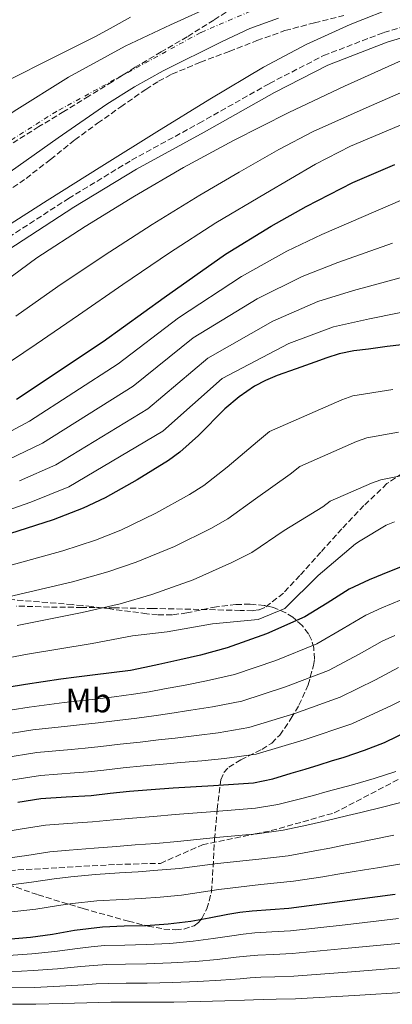
# Model space of a CAD drawing. Units: metres. Extents: x 613503 to 616931, y 4775646 to 4778016.
# Drawn here: x 614521 to 614631, y 4777108 to 4777398 of the extents above; entities that cross this region are included whole.
import ezdxf
from ezdxf.enums import TextEntityAlignment as Align

# ---------------------------------------------------------------- set-up
doc = ezdxf.new("R2010")
doc.units = ezdxf.units.M
doc.header["$MEASUREMENT"] = 0
doc.linetypes.add('DGN Style 3', pattern=[2.435891, 1.739922, -0.695969])
doc.linetypes.add('DGN Style 4', pattern=[2.785615, 1.391938, -0.695969, 0.00174, -0.695969])
for name, color, linetype, lineweight in [('Camino', 7, 'DGN Style 3', 0), ('Cauce permanente', 151, 'Continuous', 13), ('Cauce permanente (área)', 142, 'Continuous', 13), ('Curva de nivel directora', 30, 'Continuous', 30), ('Curva de nivel intermedia', 30, 'Continuous', 0), ('Eje cauce permanente (área)', 70, 'DGN Style 4', 0), ('Etiqueta de uso rústico', 92, 'Continuous', 0), ('Margen derecho', 7, 'Continuous', 0), ('Senda', 7, 'DGN Style 3', 0), ('Zona arbolada', 92, 'DGN Style 3', 0)]:
    doc.layers.add(name, color=color, linetype=linetype, lineweight=lineweight)
doc.styles.add('Style-Arial', font='arial.ttf')

msp = doc.modelspace()

# ---------------------------------------------------------------- linework, layer by layer
at = {"layer": 'Camino', "color": 7, "linetype": 'DGN Style 3', "lineweight": 0}
msp.add_polyline3d([(614272.93, 4777353.98, 155.81), (614273.13, 4777353.85, 155.81), (614283.9, 4777346.99, 155.99), (614295.94, 4777338.76, 156.45), (614308.03, 4777330.84, 156.83), (614327.01, 4777319.67, 156.96), (614346.05, 4777308.47, 157.08), (614359.73, 4777303.19, 156.67), (614373.41, 4777297.9, 156.27), (614386.93, 4777294.72, 156.98), (614402.93, 4777293.38, 157.42), (614417.2, 4777295.17, 157.14), (614431.12, 4777297.41, 157.49), (614457.96, 4777303.25, 159.37), (614480.33, 4777311.76, 159.45), (614494.2, 4777319.37, 158.64), (614511.75, 4777330.18, 158.27), (614535.52, 4777345.52, 157.84), (614554.06, 4777356.83, 157.78), (614573.92, 4777367.67, 158.04), (614594.68, 4777379.41, 158.11), (614610.55, 4777387.58, 157.69), (614628.26, 4777394.39, 157.76), (614646.13, 4777399.79, 157.97)], dxfattribs=at)
at = {"layer": 'Cauce permanente', "color": 151, "linetype": 'Continuous', "lineweight": 13}
for points in [[(614519.51, 4777371.2, 151.78), (614535.54, 4777381.27, 151.78), (614552.15, 4777390.34, 151.78), (614565.5, 4777396.66, 151.78), (614578.97, 4777402.69, 151.78)], [(614597.29, 4777398.62, 151.46), (614588.88, 4777395.53, 151.26), (614580.72, 4777391.78, 151.14), (614563.41, 4777383.08, 151.14), (614554.97, 4777378.41, 151.14), (614546.8, 4777373.28, 151.14), (614532.5, 4777363.44, 151.14), (614518.32, 4777353.44, 151.14)]]:
    msp.add_polyline3d(points, dxfattribs=at)
at = {"layer": 'Cauce permanente (área)', "color": 142, "linetype": 'Continuous', "lineweight": 13}
for points in [[(614578.97, 4777402.69, 151.78), (614565.5, 4777396.66, 151.78), (614552.15, 4777390.34, 151.78), (614535.54, 4777381.27, 151.78), (614519.51, 4777371.2, 151.78), (614501.75, 4777359.42, 151.74), (614483.99, 4777347.65, 151.65), (614468, 4777337.18, 151.58), (614451.99, 4777326.72, 151.46), (614445.08, 4777321.99, 151.33), (614438.1, 4777317.25, 151.08), (614431.39, 4777314.22, 150.77), (614424.15, 4777312.96, 150.44), (614417.11, 4777312.82, 150.17), (614410.07, 4777313.28, 149.99), (614402.83, 4777314.1, 149.94), (614395.61, 4777315.14, 149.93), (614391.79, 4777315.87, 149.93), (614387.99, 4777316.68, 149.93), (614385.62, 4777317.32, 149.93), (614383.29, 4777319.03, 149.8)], [(614597.29, 4777398.62, 151.46), (614588.88, 4777395.53, 151.26), (614580.72, 4777391.78, 151.14), (614563.41, 4777383.08, 151.14), (614554.97, 4777378.41, 151.14), (614546.8, 4777373.28, 151.14), (614532.5, 4777363.44, 151.14), (614518.32, 4777353.44, 151.14), (614503.05, 4777342.5, 151.14), (614487.79, 4777331.55, 151.14), (614475.63, 4777323.2, 151.14), (614463.08, 4777315.3, 151.14), (614455.09, 4777311.55, 151.14), (614446.57, 4777309.15, 151.14), (614432.96, 4777306.62, 150.91), (614419.24, 4777305.12, 150.57), (614408.65, 4777304.56, 150.4), (614398.06, 4777304.22, 150.25), (614390.86, 4777304.18, 150.15), (614383.66, 4777304.48, 150.05), (614380.83, 4777304.91, 150.09), (614378.16, 4777305.89, 150.05), (614375.15, 4777307.43, 149.85)]]:
    msp.add_polyline3d(points, dxfattribs=at)
at = {"layer": 'Curva de nivel directora', "color": 30, "linetype": 'Continuous', "lineweight": 30, "flags": 128}
for points, elevation in [([(614520.2, 4777286.51), (614545.69, 4777303.51), (614563.66, 4777316.41), (614581.75, 4777329.17), (614595.13, 4777337.44), (614605.4, 4777343.23), (614619.16, 4777350.3), (614631.51, 4777355.52)], 175), ([(614633.55, 4777302.46), (614629.27, 4777302.01), (614626.5, 4777301.64), (614623.74, 4777301.25), (614619.41, 4777300.69), (614615.14, 4777299.81), (614611.55, 4777298.63), (614607.99, 4777297.37), (614602.46, 4777295.42), (614596.94, 4777293.46), (614593.5, 4777292.03), (614590.2, 4777290.29), (614585.68, 4777287.22), (614581.56, 4777283.63), (614573.76, 4777275.83), (614568.32, 4777270.92), (614564.92, 4777268.49), (614555.74, 4777262.78), (614546.33, 4777257.52), (614539.87, 4777254.41), (614530.97, 4777250.97), (614512.89, 4777245.25)], 200), ([(614639.33, 4777239.57), (614629.93, 4777235.85), (614623.98, 4777233.34), (614618.12, 4777230.65), (614611.61, 4777226.54), (614605.06, 4777222.44), (614593.78, 4777217.47), (614582.21, 4777213.37), (614574.31, 4777211.22), (614568.23, 4777209.81), (614562.14, 4777208.47), (614557.94, 4777207.54), (614553.72, 4777206.73), (614548.14, 4777205.96), (614542.55, 4777205.27), (614537.9, 4777204.71), (614533.24, 4777204.13), (614522.89, 4777202.62), (614512.57, 4777200.93)], 225), ([(614520.59, 4777167.95), (614527.43, 4777169.08), (614534.82, 4777169.52), (614542.22, 4777169.91), (614547.83, 4777170.56), (614553.45, 4777171.17), (614559.89, 4777171.7), (614566.33, 4777172.2), (614578.17, 4777172.82), (614589.99, 4777173.64), (614595.59, 4777174.78), (614601.07, 4777176.44), (614605.15, 4777177.7), (614609.23, 4777178.97), (614612.93, 4777180.08), (614616.63, 4777181.19), (614622.59, 4777183.24), (614628.46, 4777185.53), (614636.32, 4777189.35)], 250), ([(614571.51, 4777132.93), (614576.93, 4777133.95), (614582.35, 4777135), (614585.92, 4777135.56), (614589.51, 4777136.02), (614594.93, 4777136.38), (614600.35, 4777136.77), (614616, 4777138.83), (614631.66, 4777140.9)], 275), ([(614517.47, 4777127.69), (614524.31, 4777128.25), (614530.81, 4777129.17), (614537.29, 4777130.28), (614541.41, 4777130.84), (614545.55, 4777131.3), (614551.89, 4777131.54), (614558.23, 4777131.69), (614564.89, 4777132.17), (614571.51, 4777132.93)], 275)]:
    msp.add_lwpolyline(points, dxfattribs=dict(at, elevation=elevation))
at = {"layer": 'Curva de nivel intermedia', "color": 30, "linetype": 'Continuous', "lineweight": 0, "flags": 128}
for points, elevation in [([(614517.26, 4777337.31), (614529.27, 4777344.98), (614545.37, 4777355.09), (614561.52, 4777365.14), (614577.14, 4777374.74), (614592.88, 4777384.15), (614605.42, 4777390.82), (614618.36, 4777396.69), (614632.78, 4777402.38)], 155), ([(614386.81, 4777324.05), (614394.57, 4777328.84), (614400.33, 4777332.78), (614407.72, 4777336.82), (614415.63, 4777339.88), (614427.98, 4777343.52), (614440.27, 4777347.3), (614454.78, 4777352.77), (614469.3, 4777358.24), (614473, 4777359.8), (614478.09, 4777361.78), (614483.18, 4777363.77), (614489.28, 4777366.14), (614495.38, 4777368.5), (614500.83, 4777370.71), (614506.18, 4777373.11), (614512.08, 4777376.69), (614517.91, 4777380.37), (614530.71, 4777386.8), (614543.5, 4777393.24), (614548.63, 4777396.08), (614553.8, 4777398.87)], 155), ([(614633.48, 4777386.16), (614616.76, 4777378.58), (614600.31, 4777370.81), (614584.05, 4777362.64), (614569.37, 4777354.68), (614554.93, 4777346.26), (614540.46, 4777337.32), (614526.2, 4777328.08), (614514.04, 4777319.2)], 160), ([(614520.02, 4777310.92), (614532.35, 4777319.66), (614546, 4777328.77), (614560.1, 4777337.9), (614574.11, 4777346.55), (614585.75, 4777353.27), (614597.4, 4777359.99), (614607.48, 4777365.27), (614623.1, 4777372.21), (614638.75, 4777379.13)], 165), ([(614511.45, 4777292.89), (614526.01, 4777302.65), (614538.5, 4777311.24), (614551.53, 4777320.22), (614565.26, 4777329.54), (614578.84, 4777338.43), (614593.5, 4777347.04), (614608.16, 4777355.65), (614618.44, 4777360.99), (614634.51, 4777367.75)], 170), ([(614641.81, 4777348.66), (614625.97, 4777341.84), (614610.05, 4777334.97), (614599.71, 4777330.04), (614586.39, 4777322.6), (614567.93, 4777310.46), (614550.09, 4777296.91), (614524.05, 4777280.06), (614514.67, 4777275)], 180), ([(614517.92, 4777268.73), (614527.91, 4777273.61), (614554.5, 4777290.3), (614572.21, 4777304.51), (614591.03, 4777316.02), (614604.29, 4777322.63), (614614.71, 4777326.71), (614630.82, 4777332.39)], 185), ([(614521.16, 4777262.46), (614531.76, 4777267.16), (614558.9, 4777283.7), (614576.48, 4777298.55), (614595.67, 4777309.45), (614608.87, 4777315.22), (614619.36, 4777318.45), (614635.67, 4777322.94)], 190), ([(614509.21, 4777250.91), (614524.4, 4777256.19), (614535.61, 4777260.71), (614563.31, 4777277.09), (614580.75, 4777292.6), (614600.31, 4777302.87), (614613.45, 4777307.82), (614624.02, 4777310.19), (614640.52, 4777313.48)], 195), ([(614515.38, 4777236.79), (614533.84, 4777241.9), (614543.5, 4777245.04), (614550.9, 4777248.02), (614561.23, 4777252.97), (614571.14, 4777258.48), (614575.37, 4777261.09), (614582.16, 4777266.5), (614591.15, 4777274.04), (614594.61, 4777276.98), (614615.91, 4777286.35), (614619.21, 4777287.46), (614630.94, 4777289.38)], 205), ([(614517.88, 4777228.34), (614536.71, 4777232.82), (614547.13, 4777235.67), (614555.47, 4777238.52), (614566.72, 4777243.16), (614577.35, 4777248.47), (614582.42, 4777251.27), (614590.57, 4777257.16), (614600.75, 4777264.45), (614603.53, 4777266.73), (614620.28, 4777274.06), (614623.29, 4777275.11), (614632.6, 4777276.76)], 210), ([(614520.38, 4777219.89), (614539.58, 4777223.75), (614550.75, 4777226.3), (614560.04, 4777229.03), (614572.22, 4777233.35), (614583.57, 4777238.46), (614589.47, 4777241.44), (614598.97, 4777247.83), (614610.35, 4777254.86), (614612.45, 4777256.48), (614624.64, 4777261.78), (614627.36, 4777262.76), (614634.27, 4777264.13)], 215), ([(614474.85, 4777203.71), (614480.28, 4777204.33), (614484.8, 4777204.88), (614489.52, 4777205.44), (614497.18, 4777206.42), (614504.27, 4777207.79), (614522.87, 4777211.43), (614542.45, 4777214.68), (614554.38, 4777216.92), (614564.55, 4777218.03), (614577.91, 4777220.44), (614591.28, 4777221.72), (614599.21, 4777224.98), (614609.01, 4777234.63), (614619.92, 4777243.92), (614621.35, 4777244.88), (614629, 4777249.49), (614631.43, 4777250.4)], 220), ([(614513.88, 4777194.29), (614523.98, 4777195.92), (614534.25, 4777197.25), (614538.75, 4777197.75), (614543.39, 4777198.3), (614549, 4777198.98), (614554.69, 4777199.7), (614559.3, 4777200.45), (614563.74, 4777201.26), (614569.87, 4777202.4), (614576.08, 4777203.61), (614584.34, 4777205.54), (614596.55, 4777209.67), (614608.53, 4777214.58), (614616.34, 4777219), (614622.96, 4777222.97), (614627.74, 4777225.17), (614633.43, 4777227.51)], 230), ([(614515.2, 4777187.64), (614525.08, 4777189.22), (614535.26, 4777190.36), (614539.61, 4777190.79), (614544.23, 4777191.34), (614549.86, 4777192), (614555.66, 4777192.67), (614560.67, 4777193.35), (614565.34, 4777194.04), (614571.5, 4777194.98), (614577.84, 4777196), (614586.47, 4777197.71), (614599.31, 4777201.86), (614611.99, 4777206.73), (614621.07, 4777211.46), (614627.8, 4777215.29), (614631.5, 4777217)], 235), ([(614516.52, 4777181), (614526.17, 4777182.53), (614536.27, 4777183.47), (614540.47, 4777183.83), (614545.07, 4777184.37), (614550.71, 4777185.02), (614556.63, 4777185.65), (614562.03, 4777186.26), (614566.95, 4777186.83), (614573.13, 4777187.56), (614579.6, 4777188.39), (614588.6, 4777189.88), (614602.07, 4777194.06), (614615.45, 4777198.88), (614625.8, 4777203.92), (614632.63, 4777207.61)], 240), ([(614517.83, 4777174.35), (614527.26, 4777175.83), (614537.28, 4777176.59), (614541.33, 4777176.87), (614545.92, 4777177.4), (614551.57, 4777178.04), (614557.6, 4777178.62), (614563.39, 4777179.17), (614568.55, 4777179.61), (614574.77, 4777180.14), (614581.37, 4777180.78), (614590.73, 4777182.05), (614604.83, 4777186.26), (614618.91, 4777191.02), (614630.53, 4777196.38), (614637.47, 4777199.93)], 245), ([(614514.6, 4777158.98), (614521.93, 4777160.09), (614528.73, 4777161.2), (614535.29, 4777161.66), (614542.63, 4777162.16), (614548.73, 4777162.76), (614554.32, 4777163.27), (614560.54, 4777163.77), (614566.94, 4777164.3), (614578.57, 4777165.17), (614590.51, 4777166.15), (614597.12, 4777167.25), (614603.37, 4777168.83), (614607.55, 4777169.96), (614611.66, 4777171.08), (614615.33, 4777172.07), (614619.07, 4777173.06), (614625.46, 4777174.91), (614631.79, 4777176.95)], 255), ([(614515.44, 4777151.17), (614523.26, 4777152.24), (614530.03, 4777153.33), (614535.75, 4777153.81), (614543.04, 4777154.41), (614549.63, 4777154.96), (614555.18, 4777155.38), (614561.19, 4777155.84), (614567.54, 4777156.39), (614578.97, 4777157.52), (614591.03, 4777158.67), (614598.65, 4777159.73), (614605.68, 4777161.22), (614609.95, 4777162.22), (614614.1, 4777163.2), (614617.74, 4777164.05), (614621.52, 4777164.93), (614628.33, 4777166.58), (614635.13, 4777168.37)], 260), ([(614631.21, 4777158.24), (614623.96, 4777156.79), (614620.15, 4777156.04), (614616.54, 4777155.32), (614612.35, 4777154.47), (614607.99, 4777153.61), (614600.18, 4777152.2), (614591.55, 4777151.19), (614579.37, 4777149.87), (614568.15, 4777148.49), (614561.85, 4777147.91), (614556.05, 4777147.48), (614550.53, 4777147.15), (614543.46, 4777146.66), (614536.22, 4777145.96), (614531.32, 4777145.45), (614524.6, 4777144.38), (614516.29, 4777143.35)], 265), ([(614634.08, 4777149.91), (614626.4, 4777148.66), (614622.55, 4777148.03), (614618.98, 4777147.43), (614614.76, 4777146.73), (614610.3, 4777146), (614601.71, 4777144.68), (614592.07, 4777143.71), (614579.77, 4777142.23), (614568.75, 4777140.59), (614562.5, 4777139.97), (614556.91, 4777139.58), (614551.43, 4777139.35), (614543.87, 4777138.91), (614536.69, 4777138.11), (614532.62, 4777137.57), (614525.93, 4777136.52), (614517.13, 4777135.54)], 270), ([(614632.61, 4777133.7), (614616.91, 4777131.9), (614600.84, 4777130.1), (614595.36, 4777129.78), (614590.36, 4777129.5), (614586.93, 4777129.12), (614583.57, 4777128.68), (614578.08, 4777127.83), (614572.2, 4777127.02), (614565.3, 4777126.41), (614558.36, 4777126.04), (614552.1, 4777125.93), (614546.16, 4777125.75), (614542.16, 4777125.39), (614538.21, 4777124.94), (614531.54, 4777124.05), (614524.72, 4777123.32), (614517.87, 4777122.89)], 280), ([(614633.56, 4777126.5), (614617.82, 4777124.98), (614601.33, 4777123.43), (614595.79, 4777123.18), (614591.21, 4777122.97), (614587.93, 4777122.69), (614584.8, 4777122.35), (614579.22, 4777121.72), (614572.88, 4777121.11), (614565.72, 4777120.65), (614558.49, 4777120.38), (614552.31, 4777120.33), (614546.78, 4777120.2), (614542.9, 4777119.93), (614539.12, 4777119.6), (614532.26, 4777118.93), (614525.12, 4777118.4), (614518.26, 4777118.09)], 285), ([(614634.51, 4777119.3), (614618.74, 4777118.05), (614601.82, 4777116.75), (614596.22, 4777116.59), (614592.06, 4777116.44), (614588.93, 4777116.26), (614586.03, 4777116.03), (614580.36, 4777115.61), (614573.57, 4777115.2), (614566.13, 4777114.89), (614558.62, 4777114.73), (614552.52, 4777114.72), (614547.4, 4777114.65), (614543.65, 4777114.48), (614540.04, 4777114.25), (614532.98, 4777113.81), (614525.52, 4777113.47), (614518.65, 4777113.29)], 290), ([(614635.46, 4777112.1), (614619.65, 4777111.12), (614602.31, 4777110.08), (614596.65, 4777109.99), (614592.9, 4777109.92), (614589.94, 4777109.82), (614587.26, 4777109.71), (614581.5, 4777109.49), (614574.25, 4777109.29), (614566.55, 4777109.13), (614558.75, 4777109.08), (614552.74, 4777109.11), (614548.02, 4777109.1), (614544.39, 4777109.03), (614540.96, 4777108.91), (614533.71, 4777108.69), (614525.93, 4777108.55), (614519.05, 4777108.49)], 295)]:
    msp.add_lwpolyline(points, dxfattribs=dict(at, elevation=elevation))
at = {"layer": 'Eje cauce permanente (área)', "color": 70, "linetype": 'DGN Style 4', "lineweight": 0}
msp.add_polyline3d([(614653.72, 4777425.52, 152.04), (614605.01, 4777407.48, 151.75), (614574.41, 4777394.35, 151.44), (614532.01, 4777371.17, 151.47), (614501.8, 4777352.12, 151.49), (614463.97, 4777324.62, 151.33), (614448.57, 4777316.43, 151.24), (614434.06, 4777311.29, 150.92), (614426.46, 4777310.21, 150.6), (614409.58, 4777308.73, 150.21), (614397.8, 4777309.04, 150.1), (614386.84, 4777310.52, 150), (614379.95, 4777314.27, 153.33)], dxfattribs=at)
at = {"layer": 'Margen derecho', "color": 7, "linetype": 'Continuous', "lineweight": 0}
msp.add_polyline3d([(614372.72, 4777294.95, 156.27), (614386.45, 4777291.72, 156.98), (614402.99, 4777290.34, 157.42), (614417.63, 4777292.17, 157.14), (614431.69, 4777294.44, 157.49), (614458.83, 4777300.34, 159.37), (614481.61, 4777309, 159.45), (614495.73, 4777316.75, 158.64), (614513.37, 4777327.61, 158.27), (614537.13, 4777342.96, 157.84), (614555.57, 4777354.2, 157.78), (614575.39, 4777365.02, 158.04), (614596.12, 4777376.74, 158.11), (614611.79, 4777384.81, 157.69), (614629.24, 4777391.52, 157.76), (614647.19, 4777396.95, 157.97), (614663, 4777404.03, 158.32)], dxfattribs=at)
at = {"layer": 'Senda', "color": 7, "linetype": 'DGN Style 3', "lineweight": 0}
for points in [[(614635.74, 4777266.14, 213.97), (614629.21, 4777261.66, 214.76), (614622.41, 4777255.19, 215.56), (614615.96, 4777248.41, 216.29), (614609.78, 4777241.54, 216.92), (614603.61, 4777234.65, 217.51), (614598.78, 4777229.47, 217.22), (614593.24, 4777225.18, 216.94), (614591.55, 4777224.54, 216.86), (614589.77, 4777224.29, 216.79), (614586.07, 4777224.35, 216.64), (614578.77, 4777224.55, 216.34), (614571.48, 4777224.73, 216.04), (614560.3, 4777224.93, 215.59), (614549.14, 4777225.12, 215.14), (614545.78, 4777225.16, 215), (614539.54, 4777225.25, 214.62), (614529.94, 4777225.37, 213.6), (614520.11, 4777225.66, 212.03)], [(614515.79, 4777147.73, 260), (614532.73, 4777148.68, 260), (614549.68, 4777149.64, 260), (614562.54, 4777149.96, 260), (614574.93, 4777155.41, 260), (614590.48, 4777158.62, 260), (614595.12, 4777159.58, 259.93), (614613.7, 4777164.79, 258.62), (614635, 4777175.91, 255.72)]]:
    msp.add_polyline3d(points, dxfattribs=at)
at = {"layer": 'Zona arbolada', "color": 92, "linetype": 'DGN Style 3', "lineweight": 0}
for points in [[(614586.05, 4777402.93, 157.4), (614578.24, 4777398.05, 157.28), (614570.45, 4777393.15, 157.16), (614562.79, 4777388.67, 157.05), (614555.15, 4777384.14, 156.95), (614548.34, 4777379.9, 156.94), (614541.54, 4777375.65, 156.95), (614534.18, 4777371.17, 156.89), (614526.83, 4777366.69, 156.84), (614519.22, 4777361.9, 156.84)], [(614586.05, 4777402.93, 157.4), (614578.24, 4777398.05, 157.28), (614570.45, 4777393.15, 157.16), (614562.79, 4777388.67, 157.05), (614555.15, 4777384.14, 156.95), (614548.34, 4777379.9, 156.94), (614541.54, 4777375.65, 156.95), (614534.18, 4777371.17, 156.89), (614526.83, 4777366.69, 156.84), (614519.22, 4777361.9, 156.84)], [(614515.21, 4777345.96, 161.28), (614523.04, 4777351.46, 161.24), (614530.25, 4777357.06, 161.09), (614537.39, 4777362.77, 160.9), (614544.1, 4777367.68, 160.78), (614550.9, 4777372.49, 160.71), (614558.23, 4777377.65, 160.69), (614562.01, 4777380.04, 160.69), (614565.97, 4777382.13, 160.68), (614574.34, 4777385.63, 160.64), (614582.82, 4777388.83, 160.61), (614590.97, 4777392, 160.59), (614599.2, 4777394.93, 160.58), (614607.84, 4777397.24, 160.58), (614616.53, 4777399.37, 160.58)], [(614515.21, 4777345.96, 161.28), (614523.04, 4777351.46, 161.24), (614530.25, 4777357.06, 161.09), (614537.39, 4777362.77, 160.9), (614544.1, 4777367.68, 160.78), (614550.9, 4777372.49, 160.71), (614558.23, 4777377.65, 160.69), (614562.01, 4777380.04, 160.69), (614565.97, 4777382.13, 160.68), (614574.34, 4777385.63, 160.64), (614582.82, 4777388.83, 160.61), (614590.97, 4777392, 160.59), (614599.2, 4777394.93, 160.58), (614607.84, 4777397.24, 160.58), (614616.53, 4777399.37, 160.58)], [(614517.84, 4777143.7, 277.38), (614526.56, 4777140.69, 280.25), (614539.83, 4777136.65, 283.7), (614553.17, 4777132.94, 286.41), (614558.88, 4777131.48, 287.17), (614563.58, 4777130.64, 287.37), (614567.02, 4777130.42, 287.22), (614569.42, 4777130.61, 286.89), (614572.51, 4777131.61, 285.98), (614573.75, 4777132.51, 285.31), (614574.74, 4777133.71, 284.48), (614576.2, 4777136.53, 282.6), (614577.61, 4777141.56, 279.25), (614578.51, 4777157.01, 269.12), (614579.25, 4777165.8, 263.41), (614580.31, 4777174.54, 257.99), (614581.24, 4777176.69, 256.68), (614582.68, 4777178.23, 255.67), (614586.18, 4777180.42, 254.12), (614592.41, 4777183.47, 252.09), (614595.3, 4777185.32, 251.1), (614597.65, 4777187.66, 250.05), (614601.05, 4777192.63, 248.15), (614603.3, 4777196.52, 246.78), (614606, 4777202.43, 244.72), (614607.63, 4777208.21, 242.56), (614607.86, 4777210.08, 241.66), (614607.67, 4777213.32, 239.52), (614606.98, 4777215.7, 237.69), (614606.12, 4777217.45, 236.33), (614604.23, 4777219.97, 234.54), (614601.55, 4777222.35, 233.28), (614599.49, 4777223.69, 232.71), (614595.86, 4777225.23, 231.75), (614593.12, 4777225.85, 231.07), (614588.97, 4777226.18, 230.08), (614584.78, 4777226.13, 229.12), (614579.02, 4777225.45, 227.86), (614570.35, 4777223.65, 226.03), (614566.04, 4777223.05, 225.1), (614561.74, 4777223.06, 224.13), (614558.56, 4777223.39, 223.18), (614547.82, 4777224.8, 218.11), (614542.4, 4777225.49, 215.78), (614539.6, 4777225.8, 214.95), (614536.72, 4777226.06, 214.47), (614505.81, 4777228.62, 211.46)]]:
    msp.add_polyline3d(points, dxfattribs=at)

# ---------------------------------------------------------------- texts
at = {"layer": 'Etiqueta de uso rústico', "color": 92, "linetype": 'Continuous', "lineweight": 0, "style": 'Style-Arial'}
msp.add_text('Mb', height=7, dxfattribs=at).set_placement((614541.43, 4777197.87, 230.02), align=Align.MIDDLE_CENTER)

doc.saveas('drawing.dxf')
